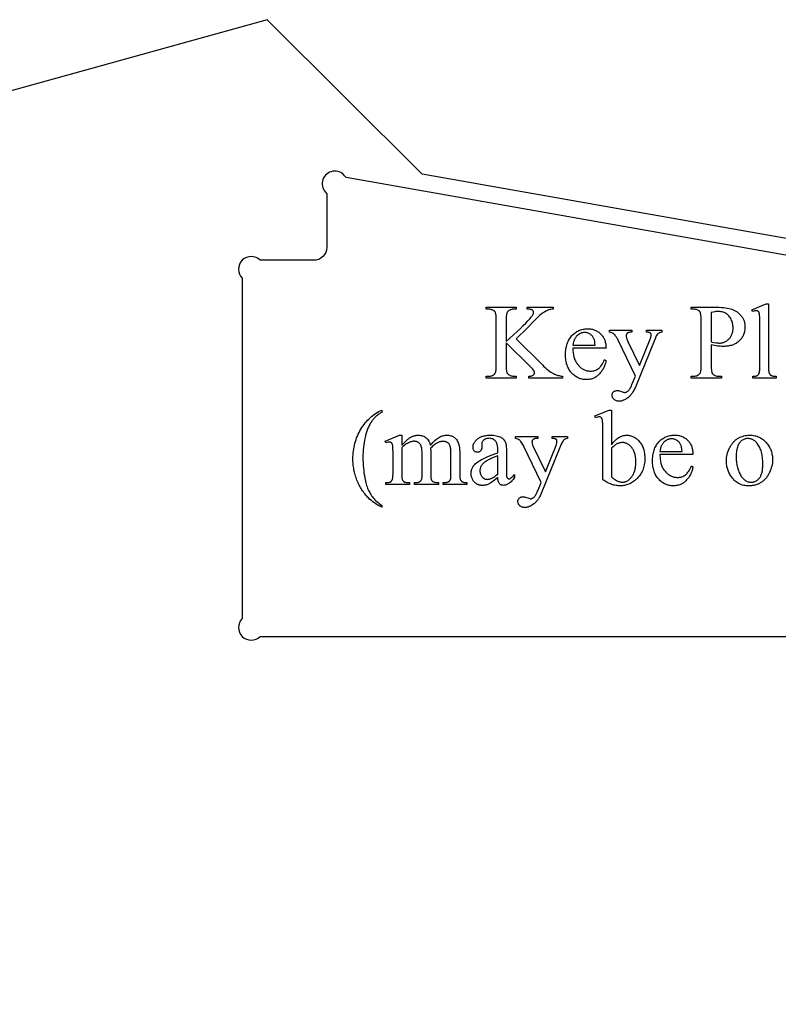
# Model space of a CAD drawing. Extents: x 2 to 207, y -2 to 94.
# Drawn here: x 74 to 83, y 76 to 87 of the extents above; entities that cross this region are included whole.
import ezdxf

# ---------------------------------------------------------------- set-up
doc = ezdxf.new("R2010")
doc.units = 0
doc.layers.add('720_ARCADE_V2_V7_720_ARCAD', color=7, linetype='CONTINUOUS')

msp = doc.modelspace()

# ---------------------------------------------------------------- linework, layer by layer
at = {"layer": '720_ARCADE_V2_V7_720_ARCAD'}
for points in [[(90.995, 79.132), (90.988, 82.166), (90.558, 83.366), (78.767, 85.446), (76.933, 87.273), (58.906, 82.277), (61.551, 78.268, -0.146868), (61.681, 77.835), (61.681, 46.642), (82.33, 46.642), (82.33, 45.892), (90.991, 45.892), (90.991, 46.642), (90.991, 82.163)], [(84.166, 84.296), (77.869, 85.406), (77.851, 85.428, 1), (77.62, 85.235), (77.639, 85.213), (77.639, 84.578, -0.420389), (77.486, 84.428), (76.852, 84.428, 1), (76.639, 84.215), (76.639, 80.191, 1), (76.852, 79.978), (89.876, 79.978, 1)]]:
    msp.add_lwpolyline(points, format="xyb", dxfattribs=at)
for points in [[(79.882, 83.498), (80.191, 83.191), (80.209, 83.173), (80.227, 83.156), (80.245, 83.141), (80.261, 83.127), (80.277, 83.115), (80.292, 83.104), (80.307, 83.095), (80.321, 83.088), (80.334, 83.081), (80.347, 83.075), (80.361, 83.07), (80.374, 83.066), (80.388, 83.063), (80.401, 83.06), (80.415, 83.058), (80.428, 83.056), (80.428, 83.034), (80.029, 83.034), (80.029, 83.056), (80.038, 83.057), (80.046, 83.057), (80.054, 83.058), (80.06, 83.059), (80.066, 83.061), (80.072, 83.063), (80.077, 83.066), (80.081, 83.068), (80.085, 83.072), (80.088, 83.075), (80.091, 83.078), (80.093, 83.081), (80.095, 83.085), (80.096, 83.088), (80.097, 83.092), (80.097, 83.095), (80.096, 83.103), (80.095, 83.109), (80.094, 83.116), (80.091, 83.122), (80.089, 83.125), (80.086, 83.129), (80.078, 83.139), (80.067, 83.151), (80.052, 83.166), (79.763, 83.452), (79.763, 83.182), (79.764, 83.153), (79.764, 83.14), (79.765, 83.129), (79.766, 83.119), (79.768, 83.111), (79.769, 83.104), (79.771, 83.098), (79.773, 83.094), (79.775, 83.09), (79.778, 83.087), (79.781, 83.083), (79.784, 83.08), (79.788, 83.077), (79.792, 83.074), (79.797, 83.071), (79.804, 83.068), (79.811, 83.065), (79.817, 83.062), (79.824, 83.06), (79.831, 83.059), (79.839, 83.057), (79.846, 83.057), (79.853, 83.056), (79.882, 83.056), (79.882, 83.034), (79.524, 83.034), (79.524, 83.056), (79.554, 83.056), (79.567, 83.057), (79.578, 83.058), (79.589, 83.061), (79.599, 83.064), (79.604, 83.066), (79.608, 83.068), (79.612, 83.071), (79.616, 83.073), (79.62, 83.076), (79.623, 83.08), (79.627, 83.083), (79.63, 83.087), (79.631, 83.089), (79.633, 83.093), (79.636, 83.1), (79.639, 83.109), (79.641, 83.12), (79.642, 83.133), (79.643, 83.148), (79.644, 83.164), (79.644, 83.182), (79.644, 83.723), (79.644, 83.753), (79.643, 83.765), (79.642, 83.776), (79.641, 83.786), (79.64, 83.795), (79.638, 83.802), (79.636, 83.808), (79.635, 83.812), (79.632, 83.815), (79.63, 83.819), (79.627, 83.822), (79.624, 83.825), (79.62, 83.828), (79.616, 83.831), (79.611, 83.834), (79.604, 83.837), (79.597, 83.84), (79.59, 83.843), (79.583, 83.845), (79.576, 83.847), (79.569, 83.848), (79.562, 83.849), (79.554, 83.849), (79.524, 83.849), (79.524, 83.872), (79.882, 83.872), (79.882, 83.849), (79.853, 83.849), (79.846, 83.849), (79.839, 83.848), (79.832, 83.847), (79.825, 83.845), (79.818, 83.843), (79.811, 83.841), (79.804, 83.838), (79.797, 83.835), (79.792, 83.832), (79.788, 83.829), (79.784, 83.826), (79.781, 83.822), (79.778, 83.818), (79.775, 83.814), (79.773, 83.81), (79.77, 83.805), (79.769, 83.799), (79.767, 83.792), (79.766, 83.784), (79.765, 83.775), (79.764, 83.764), (79.764, 83.752), (79.763, 83.723), (79.763, 83.467), (79.848, 83.545), (79.891, 83.586), (79.93, 83.622), (79.965, 83.656), (79.995, 83.685), (80.02, 83.712), (80.041, 83.735), (80.058, 83.754), (80.064, 83.762), (80.07, 83.77), (80.074, 83.776), (80.077, 83.782), (80.08, 83.787), (80.082, 83.793), (80.084, 83.798), (80.085, 83.803), (80.086, 83.808), (80.086, 83.813), (80.086, 83.816), (80.086, 83.82), (80.084, 83.823), (80.083, 83.826), (80.081, 83.829), (80.079, 83.832), (80.076, 83.835), (80.073, 83.838), (80.07, 83.841), (80.066, 83.843), (80.061, 83.845), (80.056, 83.846), (80.05, 83.847), (80.044, 83.848), (80.037, 83.849), (80.029, 83.849), (80.01, 83.849), (80.01, 83.872), (80.318, 83.872), (80.318, 83.849), (80.305, 83.848), (80.292, 83.847), (80.28, 83.844), (80.269, 83.841), (80.257, 83.837), (80.244, 83.831), (80.23, 83.824), (80.214, 83.815), (80.206, 83.81), (80.197, 83.804), (80.188, 83.797), (80.178, 83.79), (80.158, 83.773), (80.135, 83.752), (80.122, 83.74), (80.097, 83.715), (80.01, 83.626)], [(82.188, 83.426), (82.188, 83.182), (82.189, 83.163), (82.189, 83.146), (82.191, 83.131), (82.193, 83.118), (82.195, 83.106), (82.198, 83.097), (82.2, 83.093), (82.202, 83.089), (82.204, 83.086), (82.206, 83.084), (82.212, 83.077), (82.219, 83.072), (82.227, 83.067), (82.235, 83.063), (82.244, 83.06), (82.255, 83.058), (82.265, 83.057), (82.277, 83.056), (82.309, 83.056), (82.309, 83.034), (81.95, 83.034), (81.95, 83.056), (81.981, 83.056), (81.994, 83.057), (82.006, 83.059), (82.012, 83.06), (82.017, 83.061), (82.022, 83.063), (82.027, 83.065), (82.032, 83.067), (82.036, 83.07), (82.04, 83.073), (82.044, 83.076), (82.048, 83.079), (82.051, 83.083), (82.054, 83.087), (82.057, 83.091), (82.06, 83.097), (82.063, 83.104), (82.065, 83.113), (82.067, 83.123), (82.068, 83.136), (82.069, 83.149), (82.07, 83.165), (82.07, 83.182), (82.07, 83.723), (82.069, 83.742), (82.069, 83.759), (82.067, 83.774), (82.066, 83.787), (82.063, 83.799), (82.06, 83.808), (82.059, 83.812), (82.057, 83.816), (82.055, 83.819), (82.053, 83.822), (82.047, 83.828), (82.04, 83.834), (82.032, 83.838), (82.023, 83.842), (82.014, 83.845), (82.004, 83.847), (81.993, 83.848), (81.981, 83.849), (81.95, 83.849), (81.95, 83.872), (82.257, 83.872), (82.284, 83.871), (82.31, 83.87), (82.335, 83.868), (82.358, 83.866), (82.379, 83.863), (82.399, 83.859), (82.417, 83.854), (82.434, 83.849), (82.45, 83.842), (82.466, 83.835), (82.48, 83.827), (82.494, 83.817), (82.508, 83.807), (82.52, 83.796), (82.532, 83.784), (82.544, 83.77), (82.549, 83.763), (82.554, 83.756), (82.559, 83.749), (82.563, 83.742), (82.567, 83.734), (82.571, 83.726), (82.574, 83.718), (82.577, 83.71), (82.58, 83.702), (82.582, 83.694), (82.584, 83.685), (82.586, 83.676), (82.587, 83.667), (82.588, 83.658), (82.588, 83.649), (82.588, 83.64), (82.588, 83.627), (82.587, 83.615), (82.586, 83.603), (82.584, 83.591), (82.582, 83.58), (82.579, 83.568), (82.575, 83.557), (82.571, 83.547), (82.567, 83.537), (82.562, 83.527), (82.556, 83.517), (82.55, 83.508), (82.544, 83.498), (82.536, 83.49), (82.529, 83.481), (82.521, 83.473), (82.512, 83.465), (82.503, 83.458), (82.493, 83.451), (82.483, 83.445), (82.473, 83.439), (82.462, 83.434), (82.451, 83.429), (82.439, 83.425), (82.427, 83.421), (82.414, 83.418), (82.401, 83.415), (82.388, 83.413), (82.374, 83.411), (82.359, 83.41), (82.345, 83.409), (82.329, 83.409), (82.314, 83.409), (82.298, 83.41), (82.281, 83.411), (82.264, 83.413), (82.246, 83.416), (82.227, 83.418), (82.208, 83.422)], [(82.867, 83.912), (82.867, 83.162), (82.868, 83.137), (82.868, 83.127), (82.869, 83.117), (82.87, 83.109), (82.871, 83.102), (82.873, 83.096), (82.875, 83.091), (82.877, 83.087), (82.879, 83.083), (82.882, 83.079), (82.885, 83.076), (82.888, 83.073), (82.891, 83.07), (82.895, 83.067), (82.899, 83.065), (82.903, 83.063), (82.908, 83.061), (82.915, 83.059), (82.922, 83.058), (82.93, 83.057), (82.938, 83.056), (82.948, 83.056), (82.959, 83.056), (82.959, 83.034), (82.681, 83.034), (82.681, 83.056), (82.699, 83.056), (82.707, 83.057), (82.714, 83.058), (82.72, 83.059), (82.726, 83.06), (82.73, 83.062), (82.734, 83.064), (82.738, 83.066), (82.741, 83.069), (82.744, 83.071), (82.747, 83.075), (82.75, 83.078), (82.752, 83.082), (82.754, 83.086), (82.756, 83.09), (82.758, 83.096), (82.76, 83.102), (82.761, 83.109), (82.762, 83.117), (82.763, 83.127), (82.764, 83.137), (82.764, 83.162), (82.764, 83.676), (82.764, 83.719), (82.763, 83.753), (82.762, 83.778), (82.761, 83.787), (82.76, 83.794), (82.758, 83.804), (82.756, 83.808), (82.754, 83.812), (82.753, 83.816), (82.751, 83.819), (82.749, 83.821), (82.746, 83.823), (82.741, 83.827), (82.735, 83.83), (82.729, 83.831), (82.722, 83.832), (82.713, 83.831), (82.704, 83.829), (82.693, 83.826), (82.681, 83.822), (82.671, 83.843), (82.839, 83.912)], [(82.188, 83.461), (82.219, 83.456), (82.247, 83.452), (82.27, 83.45), (82.28, 83.449), (82.29, 83.449), (82.298, 83.449), (82.306, 83.45), (82.313, 83.451), (82.321, 83.452), (82.328, 83.454), (82.336, 83.456), (82.343, 83.458), (82.35, 83.461), (82.357, 83.465), (82.363, 83.468), (82.37, 83.472), (82.376, 83.477), (82.383, 83.482), (82.389, 83.487), (82.395, 83.493), (82.401, 83.499), (82.406, 83.505), (82.412, 83.512), (82.417, 83.518), (82.421, 83.525), (82.425, 83.533), (82.429, 83.54), (82.433, 83.548), (82.436, 83.556), (82.438, 83.564), (82.441, 83.572), (82.443, 83.581), (82.444, 83.59), (82.446, 83.599), (82.447, 83.608), (82.447, 83.618), (82.447, 83.628), (82.447, 83.641), (82.446, 83.654), (82.444, 83.667), (82.442, 83.68), (82.439, 83.693), (82.435, 83.705), (82.43, 83.717), (82.425, 83.729), (82.419, 83.74), (82.413, 83.75), (82.406, 83.76), (82.398, 83.769), (82.39, 83.778), (82.381, 83.785), (82.372, 83.792), (82.362, 83.798), (82.352, 83.804), (82.341, 83.809), (82.33, 83.813), (82.319, 83.816), (82.307, 83.818), (82.295, 83.82), (82.282, 83.821), (82.269, 83.822), (82.261, 83.821), (82.252, 83.821), (82.243, 83.82), (82.233, 83.819), (82.212, 83.815), (82.188, 83.81)], [(80.552, 83.387), (80.553, 83.371), (80.553, 83.356), (80.554, 83.341), (80.556, 83.327), (80.558, 83.313), (80.561, 83.3), (80.564, 83.287), (80.567, 83.274), (80.571, 83.262), (80.576, 83.25), (80.581, 83.239), (80.587, 83.228), (80.593, 83.218), (80.599, 83.207), (80.606, 83.198), (80.614, 83.189), (80.621, 83.18), (80.629, 83.172), (80.637, 83.164), (80.646, 83.157), (80.654, 83.151), (80.663, 83.145), (80.672, 83.14), (80.681, 83.135), (80.69, 83.131), (80.699, 83.127), (80.709, 83.124), (80.718, 83.121), (80.728, 83.12), (80.738, 83.118), (80.748, 83.117), (80.759, 83.117), (80.772, 83.117), (80.786, 83.119), (80.798, 83.121), (80.811, 83.125), (80.823, 83.129), (80.834, 83.134), (80.845, 83.14), (80.856, 83.148), (80.861, 83.152), (80.866, 83.156), (80.87, 83.161), (80.875, 83.166), (80.884, 83.177), (80.893, 83.189), (80.902, 83.203), (80.91, 83.218), (80.917, 83.235), (80.924, 83.252), (80.944, 83.24), (80.942, 83.229), (80.94, 83.219), (80.937, 83.209), (80.934, 83.199), (80.931, 83.189), (80.927, 83.179), (80.923, 83.169), (80.918, 83.159), (80.913, 83.15), (80.908, 83.14), (80.902, 83.131), (80.896, 83.122), (80.89, 83.112), (80.883, 83.103), (80.876, 83.095), (80.868, 83.086), (80.86, 83.077), (80.852, 83.07), (80.844, 83.062), (80.835, 83.055), (80.826, 83.049), (80.817, 83.043), (80.808, 83.038), (80.798, 83.034), (80.788, 83.03), (80.778, 83.026), (80.767, 83.023), (80.757, 83.021), (80.746, 83.019), (80.735, 83.017), (80.723, 83.017), (80.712, 83.016), (80.699, 83.017), (80.687, 83.018), (80.675, 83.019), (80.663, 83.021), (80.651, 83.024), (80.639, 83.027), (80.628, 83.031), (80.617, 83.036), (80.606, 83.041), (80.596, 83.047), (80.585, 83.054), (80.575, 83.061), (80.565, 83.069), (80.556, 83.077), (80.546, 83.086), (80.537, 83.096), (80.528, 83.106), (80.52, 83.116), (80.513, 83.127), (80.505, 83.139), (80.499, 83.151), (80.493, 83.163), (80.488, 83.176), (80.483, 83.189), (80.478, 83.202), (80.475, 83.216), (80.472, 83.231), (80.469, 83.246), (80.467, 83.261), (80.466, 83.277), (80.465, 83.293), (80.465, 83.309), (80.465, 83.327), (80.466, 83.345), (80.467, 83.361), (80.469, 83.378), (80.472, 83.394), (80.475, 83.409), (80.479, 83.424), (80.483, 83.438), (80.488, 83.452), (80.494, 83.466), (80.5, 83.479), (80.506, 83.491), (80.514, 83.503), (80.522, 83.514), (80.53, 83.525), (80.539, 83.536), (80.549, 83.546), (80.558, 83.555), (80.568, 83.563), (80.579, 83.571), (80.589, 83.579), (80.6, 83.585), (80.612, 83.591), (80.623, 83.597), (80.635, 83.601), (80.647, 83.606), (80.659, 83.609), (80.672, 83.612), (80.685, 83.614), (80.699, 83.616), (80.712, 83.617), (80.726, 83.617), (80.738, 83.617), (80.749, 83.616), (80.761, 83.615), (80.772, 83.613), (80.782, 83.611), (80.793, 83.608), (80.803, 83.605), (80.813, 83.601), (80.822, 83.597), (80.832, 83.593), (80.841, 83.587), (80.85, 83.582), (80.858, 83.576), (80.867, 83.569), (80.875, 83.562), (80.882, 83.554), (80.89, 83.546), (80.897, 83.538), (80.903, 83.529), (80.909, 83.52), (80.915, 83.511), (80.92, 83.501), (80.924, 83.491), (80.928, 83.481), (80.932, 83.47), (80.935, 83.459), (80.938, 83.448), (80.94, 83.436), (80.941, 83.424), (80.943, 83.412), (80.943, 83.399), (80.944, 83.387)], [(80.552, 83.422), (80.814, 83.422), (80.812, 83.448), (80.811, 83.459), (80.81, 83.469), (80.808, 83.478), (80.806, 83.486), (80.804, 83.493), (80.801, 83.499), (80.797, 83.507), (80.793, 83.515), (80.788, 83.523), (80.782, 83.53), (80.776, 83.536), (80.77, 83.543), (80.763, 83.548), (80.755, 83.553), (80.748, 83.558), (80.74, 83.562), (80.732, 83.565), (80.724, 83.568), (80.716, 83.57), (80.708, 83.572), (80.7, 83.573), (80.691, 83.573), (80.685, 83.573), (80.679, 83.573), (80.673, 83.572), (80.666, 83.571), (80.66, 83.569), (80.654, 83.568), (80.649, 83.566), (80.643, 83.563), (80.637, 83.561), (80.632, 83.558), (80.626, 83.554), (80.621, 83.551), (80.61, 83.543), (80.6, 83.533), (80.595, 83.528), (80.59, 83.523), (80.586, 83.517), (80.581, 83.511), (80.578, 83.505), (80.574, 83.499), (80.571, 83.492), (80.568, 83.486), (80.565, 83.479), (80.562, 83.471), (80.56, 83.464), (80.558, 83.456), (80.556, 83.448), (80.555, 83.44)], [(80.987, 83.6), (81.251, 83.6), (81.251, 83.577), (81.238, 83.577), (81.231, 83.577), (81.225, 83.576), (81.219, 83.575), (81.213, 83.574), (81.208, 83.572), (81.204, 83.57), (81.2, 83.568), (81.196, 83.565), (81.193, 83.562), (81.19, 83.558), (81.188, 83.555), (81.186, 83.551), (81.184, 83.547), (81.183, 83.543), (81.182, 83.539), (81.182, 83.535), (81.182, 83.529), (81.183, 83.522), (81.185, 83.514), (81.187, 83.506), (81.19, 83.497), (81.194, 83.488), (81.198, 83.478), (81.203, 83.468), (81.34, 83.183), (81.467, 83.495), (81.47, 83.502), (81.472, 83.508), (81.474, 83.514), (81.475, 83.52), (81.476, 83.527), (81.477, 83.533), (81.477, 83.539), (81.478, 83.545), (81.477, 83.551), (81.477, 83.555), (81.475, 83.559), (81.473, 83.562), (81.47, 83.565), (81.467, 83.568), (81.463, 83.571), (81.458, 83.573), (81.452, 83.575), (81.443, 83.576), (81.433, 83.577), (81.421, 83.577), (81.421, 83.6), (81.605, 83.6), (81.605, 83.577), (81.594, 83.575), (81.585, 83.573), (81.577, 83.57), (81.57, 83.567), (81.563, 83.562), (81.557, 83.556), (81.55, 83.549), (81.543, 83.539), (81.539, 83.533), (81.534, 83.523), (81.529, 83.509), (81.522, 83.492), (81.291, 82.927), (81.282, 82.907), (81.273, 82.888), (81.263, 82.871), (81.258, 82.862), (81.252, 82.854), (81.247, 82.847), (81.241, 82.84), (81.235, 82.833), (81.229, 82.826), (81.223, 82.82), (81.217, 82.814), (81.21, 82.808), (81.203, 82.802), (81.19, 82.793), (81.177, 82.784), (81.164, 82.777), (81.15, 82.771), (81.137, 82.766), (81.131, 82.764), (81.125, 82.763), (81.118, 82.762), (81.112, 82.761), (81.106, 82.761), (81.099, 82.76), (81.09, 82.761), (81.082, 82.762), (81.074, 82.763), (81.066, 82.766), (81.059, 82.769), (81.052, 82.772), (81.045, 82.776), (81.039, 82.781), (81.034, 82.787), (81.029, 82.792), (81.025, 82.798), (81.022, 82.804), (81.019, 82.81), (81.017, 82.816), (81.016, 82.823), (81.016, 82.83), (81.016, 82.836), (81.017, 82.842), (81.018, 82.848), (81.02, 82.853), (81.023, 82.858), (81.025, 82.863), (81.029, 82.867), (81.033, 82.871), (81.037, 82.875), (81.042, 82.878), (81.047, 82.881), (81.053, 82.883), (81.059, 82.885), (81.066, 82.886), (81.072, 82.887), (81.08, 82.887), (81.085, 82.887), (81.091, 82.886), (81.097, 82.885), (81.104, 82.884), (81.119, 82.879), (81.135, 82.873), (81.146, 82.869), (81.155, 82.867), (81.162, 82.865), (81.166, 82.864), (81.171, 82.865), (81.176, 82.865), (81.18, 82.867), (81.185, 82.869), (81.191, 82.872), (81.196, 82.875), (81.201, 82.879), (81.207, 82.883), (81.212, 82.889), (81.218, 82.895), (81.223, 82.903), (81.229, 82.912), (81.234, 82.921), (81.24, 82.932), (81.245, 82.944), (81.251, 82.958), (81.291, 83.056), (81.088, 83.483), (81.082, 83.493), (81.076, 83.504), (81.067, 83.517), (81.058, 83.531), (81.051, 83.54), (81.044, 83.549), (81.038, 83.555), (81.033, 83.56), (81.029, 83.562), (81.024, 83.564), (81.014, 83.569), (81.002, 83.573), (80.987, 83.577)], [(78.29, 81.529), (78.29, 81.506), (78.267, 81.518), (78.245, 81.53), (78.224, 81.543), (78.204, 81.557), (78.185, 81.571), (78.167, 81.585), (78.15, 81.6), (78.134, 81.616), (78.123, 81.627), (78.113, 81.639), (78.102, 81.65), (78.092, 81.663), (78.082, 81.675), (78.073, 81.687), (78.064, 81.7), (78.055, 81.713), (78.047, 81.727), (78.039, 81.74), (78.031, 81.754), (78.024, 81.768), (78.016, 81.783), (78.01, 81.797), (78.003, 81.812), (77.997, 81.827), (77.991, 81.842), (77.986, 81.858), (77.981, 81.873), (77.976, 81.889), (77.971, 81.904), (77.968, 81.92), (77.964, 81.935), (77.961, 81.951), (77.958, 81.967), (77.955, 81.983), (77.953, 81.999), (77.952, 82.015), (77.95, 82.031), (77.949, 82.047), (77.949, 82.064), (77.949, 82.08), (77.949, 82.104), (77.95, 82.127), (77.952, 82.151), (77.955, 82.174), (77.958, 82.196), (77.962, 82.219), (77.967, 82.241), (77.972, 82.263), (77.979, 82.285), (77.986, 82.306), (77.993, 82.327), (78.002, 82.348), (78.011, 82.369), (78.021, 82.389), (78.032, 82.41), (78.043, 82.429), (78.055, 82.449), (78.068, 82.467), (78.081, 82.485), (78.094, 82.503), (78.108, 82.519), (78.122, 82.535), (78.137, 82.55), (78.152, 82.565), (78.168, 82.579), (78.184, 82.592), (78.2, 82.604), (78.217, 82.616), (78.235, 82.627), (78.253, 82.637), (78.271, 82.646), (78.29, 82.655), (78.29, 82.629), (78.28, 82.624), (78.271, 82.618), (78.262, 82.613), (78.254, 82.606), (78.245, 82.6), (78.237, 82.593), (78.229, 82.587), (78.221, 82.58), (78.213, 82.572), (78.205, 82.565), (78.198, 82.557), (78.191, 82.549), (78.184, 82.541), (78.178, 82.532), (78.171, 82.523), (78.165, 82.514), (78.159, 82.505), (78.153, 82.496), (78.148, 82.486), (78.142, 82.475), (78.137, 82.465), (78.132, 82.454), (78.122, 82.432), (78.114, 82.408), (78.106, 82.383), (78.098, 82.357), (78.092, 82.33), (78.086, 82.301), (78.082, 82.273), (78.077, 82.244), (78.074, 82.215), (78.071, 82.186), (78.069, 82.156), (78.068, 82.126), (78.068, 82.096), (78.068, 82.063), (78.069, 82.031), (78.071, 82), (78.073, 81.97), (78.076, 81.94), (78.079, 81.911), (78.084, 81.883), (78.088, 81.856), (78.092, 81.835), (78.097, 81.815), (78.101, 81.796), (78.106, 81.779), (78.111, 81.762), (78.116, 81.747), (78.122, 81.732), (78.127, 81.719), (78.133, 81.706), (78.14, 81.693), (78.147, 81.68), (78.154, 81.668), (78.162, 81.656), (78.17, 81.643), (78.179, 81.631), (78.189, 81.619), (78.199, 81.608), (78.21, 81.596), (78.221, 81.584), (78.233, 81.573), (78.246, 81.562), (78.26, 81.55), (78.275, 81.539)], [(81.009, 82.245), (81.019, 82.259), (81.03, 82.272), (81.04, 82.284), (81.051, 82.295), (81.061, 82.305), (81.072, 82.315), (81.083, 82.323), (81.094, 82.331), (81.105, 82.337), (81.117, 82.343), (81.128, 82.348), (81.139, 82.352), (81.151, 82.355), (81.163, 82.357), (81.174, 82.359), (81.186, 82.359), (81.197, 82.359), (81.208, 82.358), (81.218, 82.357), (81.228, 82.355), (81.238, 82.352), (81.248, 82.349), (81.258, 82.345), (81.268, 82.341), (81.277, 82.336), (81.286, 82.33), (81.296, 82.324), (81.304, 82.317), (81.313, 82.31), (81.322, 82.302), (81.33, 82.294), (81.338, 82.285), (81.346, 82.275), (81.353, 82.265), (81.36, 82.255), (81.367, 82.244), (81.372, 82.233), (81.378, 82.221), (81.383, 82.209), (81.387, 82.197), (81.391, 82.184), (81.394, 82.17), (81.397, 82.157), (81.399, 82.142), (81.401, 82.128), (81.402, 82.113), (81.403, 82.097), (81.403, 82.081), (81.403, 82.062), (81.402, 82.044), (81.4, 82.027), (81.397, 82.009), (81.393, 81.993), (81.389, 81.976), (81.384, 81.96), (81.378, 81.945), (81.371, 81.93), (81.364, 81.916), (81.356, 81.902), (81.347, 81.888), (81.337, 81.875), (81.326, 81.862), (81.315, 81.85), (81.303, 81.838), (81.292, 81.829), (81.281, 81.82), (81.27, 81.811), (81.259, 81.804), (81.247, 81.796), (81.236, 81.79), (81.224, 81.784), (81.212, 81.779), (81.2, 81.774), (81.188, 81.77), (81.176, 81.767), (81.163, 81.764), (81.15, 81.762), (81.138, 81.76), (81.125, 81.759), (81.111, 81.759), (81.099, 81.759), (81.087, 81.76), (81.074, 81.762), (81.062, 81.764), (81.049, 81.766), (81.036, 81.769), (81.024, 81.773), (81.011, 81.777), (80.998, 81.782), (80.985, 81.787), (80.972, 81.793), (80.959, 81.799), (80.946, 81.806), (80.933, 81.814), (80.92, 81.822), (80.907, 81.831), (80.907, 82.417), (80.907, 82.461), (80.906, 82.495), (80.904, 82.52), (80.903, 82.529), (80.902, 82.536), (80.9, 82.546), (80.898, 82.551), (80.896, 82.555), (80.894, 82.558), (80.892, 82.561), (80.89, 82.564), (80.888, 82.566), (80.882, 82.57), (80.877, 82.572), (80.87, 82.574), (80.863, 82.574), (80.854, 82.574), (80.843, 82.572), (80.832, 82.569), (80.82, 82.564), (80.811, 82.586), (80.981, 82.655), (81.009, 82.655)], [(78.526, 82.239), (78.575, 82.287), (78.59, 82.302), (78.599, 82.31), (78.606, 82.316), (78.613, 82.321), (78.62, 82.326), (78.628, 82.331), (78.635, 82.335), (78.643, 82.339), (78.651, 82.343), (78.659, 82.346), (78.667, 82.349), (78.675, 82.352), (78.683, 82.354), (78.691, 82.356), (78.699, 82.357), (78.707, 82.358), (78.715, 82.359), (78.723, 82.359), (78.736, 82.359), (78.748, 82.357), (78.76, 82.355), (78.772, 82.352), (78.783, 82.347), (78.794, 82.342), (78.804, 82.336), (78.814, 82.328), (78.823, 82.32), (78.832, 82.311), (78.839, 82.301), (78.846, 82.29), (78.852, 82.279), (78.857, 82.266), (78.862, 82.253), (78.865, 82.239), (78.881, 82.256), (78.896, 82.273), (78.91, 82.287), (78.924, 82.3), (78.937, 82.312), (78.95, 82.321), (78.962, 82.329), (78.973, 82.336), (78.984, 82.342), (78.995, 82.346), (79.006, 82.35), (79.017, 82.353), (79.029, 82.356), (79.04, 82.358), (79.052, 82.359), (79.063, 82.359), (79.074, 82.359), (79.085, 82.358), (79.095, 82.356), (79.106, 82.353), (79.116, 82.35), (79.125, 82.346), (79.134, 82.342), (79.143, 82.336), (79.152, 82.33), (79.16, 82.323), (79.167, 82.315), (79.174, 82.306), (79.181, 82.296), (79.187, 82.285), (79.193, 82.273), (79.198, 82.26), (79.202, 82.251), (79.204, 82.24), (79.207, 82.228), (79.209, 82.214), (79.21, 82.2), (79.211, 82.184), (79.212, 82.166), (79.212, 82.148), (79.212, 81.904), (79.213, 81.88), (79.213, 81.869), (79.214, 81.86), (79.215, 81.851), (79.217, 81.843), (79.218, 81.837), (79.22, 81.831), (79.222, 81.828), (79.224, 81.825), (79.226, 81.822), (79.229, 81.819), (79.232, 81.816), (79.235, 81.813), (79.243, 81.808), (79.247, 81.806), (79.253, 81.804), (79.258, 81.802), (79.265, 81.801), (79.272, 81.8), (79.28, 81.799), (79.288, 81.799), (79.297, 81.799), (79.297, 81.776), (79.018, 81.776), (79.018, 81.799), (79.03, 81.799), (79.039, 81.799), (79.047, 81.8), (79.055, 81.801), (79.062, 81.802), (79.069, 81.804), (79.075, 81.807), (79.081, 81.81), (79.087, 81.813), (79.09, 81.816), (79.093, 81.819), (79.096, 81.822), (79.099, 81.826), (79.101, 81.83), (79.103, 81.834), (79.105, 81.839), (79.107, 81.844), (79.108, 81.852), (79.109, 81.865), (79.109, 81.882), (79.109, 81.904), (79.109, 82.148), (79.109, 82.165), (79.108, 82.18), (79.107, 82.194), (79.105, 82.207), (79.103, 82.218), (79.1, 82.229), (79.097, 82.238), (79.093, 82.246), (79.09, 82.25), (79.086, 82.255), (79.083, 82.259), (79.079, 82.263), (79.075, 82.266), (79.071, 82.27), (79.066, 82.273), (79.061, 82.275), (79.056, 82.278), (79.051, 82.28), (79.046, 82.281), (79.04, 82.283), (79.034, 82.284), (79.028, 82.284), (79.022, 82.285), (79.015, 82.285), (79.007, 82.285), (78.999, 82.284), (78.991, 82.283), (78.983, 82.281), (78.974, 82.279), (78.966, 82.276), (78.958, 82.273), (78.95, 82.269), (78.941, 82.264), (78.932, 82.259), (78.923, 82.252), (78.913, 82.245), (78.903, 82.237), (78.892, 82.228), (78.881, 82.219), (78.87, 82.208), (78.868, 82.201), (78.87, 82.174), (78.87, 81.904), (78.87, 81.878), (78.871, 81.857), (78.872, 81.849), (78.873, 81.842), (78.875, 81.836), (78.876, 81.832), (78.878, 81.829), (78.88, 81.825), (78.883, 81.822), (78.885, 81.819), (78.889, 81.816), (78.892, 81.813), (78.896, 81.811), (78.901, 81.808), (78.905, 81.806), (78.911, 81.804), (78.918, 81.802), (78.925, 81.801), (78.933, 81.8), (78.942, 81.799), (78.951, 81.799), (78.962, 81.799), (78.962, 81.776), (78.676, 81.776), (78.676, 81.799), (78.687, 81.799), (78.697, 81.799), (78.707, 81.8), (78.715, 81.801), (78.723, 81.803), (78.729, 81.805), (78.735, 81.807), (78.74, 81.81), (78.744, 81.813), (78.748, 81.816), (78.752, 81.82), (78.755, 81.824), (78.758, 81.828), (78.76, 81.833), (78.763, 81.838), (78.765, 81.843), (78.765, 81.846), (78.766, 81.851), (78.767, 81.864), (78.767, 81.882), (78.768, 81.904), (78.768, 82.148), (78.767, 82.165), (78.766, 82.18), (78.765, 82.194), (78.763, 82.207), (78.76, 82.219), (78.756, 82.23), (78.752, 82.239), (78.747, 82.247), (78.744, 82.252), (78.74, 82.257), (78.736, 82.261), (78.732, 82.265), (78.728, 82.268), (78.724, 82.271), (78.719, 82.274), (78.715, 82.277), (78.71, 82.279), (78.705, 82.281), (78.7, 82.283), (78.694, 82.284), (78.689, 82.286), (78.683, 82.286), (78.677, 82.287), (78.671, 82.287), (78.663, 82.287), (78.655, 82.286), (78.646, 82.284), (78.638, 82.282), (78.63, 82.28), (78.622, 82.277), (78.613, 82.273), (78.605, 82.269), (78.593, 82.262), (78.581, 82.255), (78.57, 82.248), (78.56, 82.24), (78.55, 82.232), (78.541, 82.224), (78.533, 82.216), (78.526, 82.208), (78.526, 81.904), (78.526, 81.879), (78.527, 81.868), (78.528, 81.858), (78.529, 81.85), (78.53, 81.843), (78.532, 81.837), (78.534, 81.832), (78.536, 81.828), (78.538, 81.824), (78.541, 81.821), (78.543, 81.817), (78.546, 81.814), (78.549, 81.812), (78.553, 81.809), (78.557, 81.807), (78.561, 81.805), (78.566, 81.803), (78.572, 81.802), (78.58, 81.801), (78.588, 81.8), (78.597, 81.799), (78.618, 81.799), (78.618, 81.776), (78.338, 81.776), (78.338, 81.799), (78.356, 81.799), (78.364, 81.8), (78.371, 81.801), (78.378, 81.802), (78.383, 81.803), (78.388, 81.805), (78.392, 81.807), (78.396, 81.809), (78.4, 81.812), (78.403, 81.815), (78.406, 81.818), (78.409, 81.821), (78.411, 81.825), (78.414, 81.829), (78.416, 81.834), (78.418, 81.839), (78.419, 81.845), (78.421, 81.852), (78.422, 81.86), (78.423, 81.87), (78.423, 81.88), (78.424, 81.904), (78.424, 82.121), (78.424, 82.163), (78.423, 82.197), (78.422, 82.212), (78.421, 82.223), (78.42, 82.233), (78.418, 82.241), (78.416, 82.251), (78.413, 82.258), (78.411, 82.262), (78.409, 82.265), (78.407, 82.267), (78.405, 82.269), (78.402, 82.271), (78.4, 82.273), (78.397, 82.274), (78.394, 82.275), (78.387, 82.277), (78.379, 82.277), (78.37, 82.276), (78.36, 82.275), (78.35, 82.272), (78.338, 82.268), (78.329, 82.29), (78.499, 82.359), (78.526, 82.359)], [(79.663, 81.858), (79.624, 81.828), (79.592, 81.805), (79.58, 81.796), (79.569, 81.789), (79.56, 81.784), (79.554, 81.78), (79.545, 81.776), (79.537, 81.773), (79.528, 81.771), (79.519, 81.769), (79.51, 81.767), (79.501, 81.766), (79.492, 81.765), (79.483, 81.765), (79.476, 81.765), (79.468, 81.765), (79.461, 81.766), (79.455, 81.767), (79.448, 81.769), (79.442, 81.77), (79.435, 81.772), (79.429, 81.775), (79.423, 81.777), (79.417, 81.78), (79.412, 81.784), (79.406, 81.787), (79.401, 81.791), (79.396, 81.795), (79.391, 81.8), (79.386, 81.805), (79.381, 81.81), (79.377, 81.815), (79.373, 81.821), (79.369, 81.827), (79.366, 81.832), (79.363, 81.839), (79.36, 81.845), (79.358, 81.851), (79.355, 81.858), (79.353, 81.865), (79.352, 81.872), (79.35, 81.879), (79.349, 81.887), (79.349, 81.895), (79.348, 81.902), (79.348, 81.911), (79.348, 81.921), (79.349, 81.931), (79.351, 81.94), (79.353, 81.949), (79.355, 81.958), (79.358, 81.966), (79.362, 81.974), (79.367, 81.982), (79.373, 81.993), (79.382, 82.003), (79.391, 82.013), (79.401, 82.023), (79.413, 82.033), (79.426, 82.042), (79.44, 82.052), (79.455, 82.061), (79.472, 82.071), (79.491, 82.081), (79.513, 82.091), (79.538, 82.102), (79.566, 82.114), (79.596, 82.126), (79.628, 82.139), (79.663, 82.152), (79.663, 82.174), (79.663, 82.194), (79.662, 82.213), (79.659, 82.23), (79.657, 82.245), (79.655, 82.252), (79.653, 82.259), (79.651, 82.265), (79.648, 82.271), (79.645, 82.276), (79.643, 82.281), (79.64, 82.286), (79.636, 82.29), (79.633, 82.294), (79.629, 82.297), (79.625, 82.301), (79.621, 82.304), (79.617, 82.307), (79.613, 82.309), (79.608, 82.312), (79.603, 82.314), (79.593, 82.317), (79.582, 82.32), (79.571, 82.321), (79.558, 82.322), (79.549, 82.321), (79.54, 82.32), (79.531, 82.319), (79.523, 82.316), (79.516, 82.313), (79.509, 82.31), (79.502, 82.305), (79.496, 82.301), (79.491, 82.295), (79.486, 82.29), (79.482, 82.284), (79.479, 82.278), (79.476, 82.272), (79.474, 82.266), (79.473, 82.259), (79.473, 82.252), (79.474, 82.216), (79.474, 82.21), (79.473, 82.203), (79.472, 82.197), (79.47, 82.191), (79.468, 82.186), (79.466, 82.181), (79.463, 82.177), (79.46, 82.173), (79.456, 82.169), (79.452, 82.166), (79.447, 82.163), (79.443, 82.161), (79.438, 82.159), (79.433, 82.158), (79.427, 82.157), (79.422, 82.157), (79.416, 82.157), (79.411, 82.158), (79.406, 82.159), (79.401, 82.161), (79.396, 82.163), (79.392, 82.166), (79.388, 82.169), (79.384, 82.173), (79.381, 82.177), (79.378, 82.182), (79.375, 82.187), (79.373, 82.192), (79.372, 82.198), (79.371, 82.204), (79.37, 82.21), (79.37, 82.217), (79.37, 82.224), (79.371, 82.23), (79.372, 82.237), (79.373, 82.243), (79.375, 82.249), (79.377, 82.256), (79.38, 82.262), (79.383, 82.268), (79.387, 82.274), (79.391, 82.28), (79.395, 82.286), (79.4, 82.292), (79.406, 82.298), (79.411, 82.303), (79.417, 82.309), (79.424, 82.315), (79.431, 82.32), (79.438, 82.325), (79.446, 82.33), (79.454, 82.334), (79.462, 82.338), (79.471, 82.342), (79.48, 82.345), (79.489, 82.348), (79.499, 82.351), (79.509, 82.353), (79.52, 82.355), (79.53, 82.356), (79.541, 82.358), (79.553, 82.359), (79.565, 82.359), (79.577, 82.359), (79.595, 82.359), (79.613, 82.358), (79.629, 82.356), (79.645, 82.353), (79.66, 82.349), (79.675, 82.345), (79.688, 82.34), (79.7, 82.334), (79.709, 82.329), (79.717, 82.323), (79.725, 82.316), (79.732, 82.309), (79.738, 82.302), (79.744, 82.293), (79.749, 82.284), (79.754, 82.274), (79.757, 82.266), (79.759, 82.257), (79.761, 82.246), (79.762, 82.233), (79.764, 82.219), (79.765, 82.203), (79.765, 82.185), (79.765, 82.165), (79.765, 81.973), (79.765, 81.936), (79.766, 81.908), (79.767, 81.887), (79.768, 81.874), (79.77, 81.865), (79.772, 81.859), (79.775, 81.853), (79.777, 81.851), (79.779, 81.849), (79.782, 81.847), (79.786, 81.845), (79.79, 81.844), (79.795, 81.843), (79.8, 81.843), (79.804, 81.844), (79.808, 81.846), (79.812, 81.847), (79.82, 81.853), (79.831, 81.863), (79.845, 81.876), (79.862, 81.893), (79.862, 81.858), (79.854, 81.847), (79.845, 81.836), (79.837, 81.826), (79.828, 81.817), (79.82, 81.809), (79.811, 81.801), (79.803, 81.795), (79.795, 81.788), (79.786, 81.783), (79.778, 81.778), (79.77, 81.774), (79.762, 81.771), (79.754, 81.769), (79.746, 81.767), (79.738, 81.766), (79.73, 81.765), (79.723, 81.766), (79.716, 81.767), (79.709, 81.768), (79.703, 81.771), (79.697, 81.773), (79.692, 81.777), (79.686, 81.781), (79.682, 81.786), (79.678, 81.792), (79.674, 81.799), (79.671, 81.806), (79.668, 81.815), (79.666, 81.824), (79.665, 81.835), (79.664, 81.846)], [(79.872, 82.343), (80.136, 82.343), (80.136, 82.32), (80.123, 82.32), (80.116, 82.32), (80.11, 82.319), (80.104, 82.318), (80.099, 82.317), (80.094, 82.315), (80.089, 82.313), (80.085, 82.31), (80.081, 82.308), (80.078, 82.305), (80.075, 82.301), (80.073, 82.298), (80.071, 82.294), (80.069, 82.29), (80.068, 82.286), (80.068, 82.282), (80.067, 82.278), (80.068, 82.271), (80.069, 82.264), (80.07, 82.257), (80.073, 82.249), (80.075, 82.24), (80.079, 82.231), (80.083, 82.221), (80.088, 82.211), (80.226, 81.925), (80.352, 82.238), (80.355, 82.244), (80.357, 82.251), (80.359, 82.257), (80.36, 82.263), (80.361, 82.27), (80.362, 82.276), (80.363, 82.282), (80.363, 82.288), (80.363, 82.293), (80.362, 82.298), (80.36, 82.302), (80.359, 82.305), (80.356, 82.308), (80.352, 82.311), (80.348, 82.313), (80.343, 82.316), (80.337, 82.317), (80.329, 82.319), (80.318, 82.319), (80.306, 82.32), (80.306, 82.343), (80.49, 82.343), (80.49, 82.32), (80.479, 82.318), (80.47, 82.316), (80.462, 82.313), (80.455, 82.31), (80.449, 82.305), (80.442, 82.299), (80.435, 82.291), (80.428, 82.282), (80.424, 82.276), (80.42, 82.266), (80.414, 82.252), (80.407, 82.234), (80.176, 81.669), (80.168, 81.65), (80.158, 81.631), (80.148, 81.613), (80.143, 81.605), (80.138, 81.597), (80.132, 81.59), (80.126, 81.582), (80.121, 81.575), (80.115, 81.569), (80.108, 81.562), (80.102, 81.556), (80.095, 81.551), (80.089, 81.545), (80.075, 81.535), (80.062, 81.527), (80.049, 81.52), (80.036, 81.514), (80.023, 81.509), (80.016, 81.507), (80.01, 81.506), (80.004, 81.505), (79.997, 81.504), (79.991, 81.503), (79.985, 81.503), (79.976, 81.504), (79.967, 81.505), (79.959, 81.506), (79.951, 81.508), (79.944, 81.511), (79.937, 81.515), (79.931, 81.519), (79.925, 81.524), (79.919, 81.53), (79.914, 81.535), (79.91, 81.541), (79.907, 81.547), (79.905, 81.553), (79.903, 81.559), (79.902, 81.566), (79.901, 81.572), (79.901, 81.579), (79.902, 81.585), (79.904, 81.59), (79.905, 81.596), (79.908, 81.601), (79.911, 81.606), (79.914, 81.61), (79.918, 81.614), (79.923, 81.618), (79.927, 81.621), (79.933, 81.624), (79.938, 81.626), (79.944, 81.628), (79.951, 81.629), (79.958, 81.63), (79.965, 81.63), (79.97, 81.63), (79.976, 81.629), (79.982, 81.628), (79.989, 81.627), (80.004, 81.622), (80.02, 81.616), (80.032, 81.612), (80.041, 81.609), (80.047, 81.608), (80.051, 81.607), (80.056, 81.607), (80.061, 81.608), (80.066, 81.61), (80.071, 81.612), (80.076, 81.615), (80.081, 81.618), (80.086, 81.622), (80.092, 81.626), (80.097, 81.632), (80.103, 81.638), (80.108, 81.646), (80.114, 81.654), (80.119, 81.664), (80.125, 81.675), (80.131, 81.687), (80.136, 81.7), (80.176, 81.799), (79.973, 82.226), (79.968, 82.236), (79.961, 82.247), (79.953, 82.26), (79.943, 82.273), (79.936, 82.283), (79.929, 82.291), (79.923, 82.298), (79.918, 82.302), (79.914, 82.305), (79.91, 82.307), (79.899, 82.312), (79.887, 82.316), (79.872, 82.32)], [(81.582, 82.129), (81.582, 82.114), (81.583, 82.099), (81.584, 82.084), (81.585, 82.07), (81.587, 82.056), (81.59, 82.042), (81.593, 82.029), (81.597, 82.017), (81.601, 82.005), (81.605, 81.993), (81.61, 81.982), (81.616, 81.971), (81.622, 81.96), (81.628, 81.95), (81.635, 81.941), (81.643, 81.932), (81.651, 81.923), (81.659, 81.915), (81.667, 81.907), (81.675, 81.9), (81.684, 81.894), (81.692, 81.888), (81.701, 81.883), (81.71, 81.878), (81.719, 81.874), (81.729, 81.87), (81.738, 81.867), (81.748, 81.864), (81.758, 81.862), (81.768, 81.861), (81.778, 81.86), (81.788, 81.86), (81.802, 81.86), (81.815, 81.862), (81.828, 81.864), (81.84, 81.867), (81.852, 81.872), (81.863, 81.877), (81.874, 81.883), (81.885, 81.89), (81.89, 81.894), (81.895, 81.899), (81.9, 81.903), (81.905, 81.908), (81.914, 81.92), (81.923, 81.932), (81.931, 81.946), (81.939, 81.961), (81.947, 81.977), (81.954, 81.995), (81.973, 81.983), (81.971, 81.972), (81.969, 81.962), (81.966, 81.952), (81.963, 81.941), (81.96, 81.931), (81.956, 81.921), (81.952, 81.912), (81.948, 81.902), (81.943, 81.892), (81.937, 81.883), (81.932, 81.874), (81.926, 81.864), (81.919, 81.855), (81.912, 81.846), (81.905, 81.837), (81.898, 81.829), (81.89, 81.82), (81.882, 81.812), (81.873, 81.805), (81.864, 81.798), (81.856, 81.792), (81.846, 81.786), (81.837, 81.781), (81.827, 81.776), (81.817, 81.772), (81.807, 81.769), (81.797, 81.766), (81.786, 81.763), (81.775, 81.762), (81.764, 81.76), (81.753, 81.759), (81.741, 81.759), (81.729, 81.759), (81.716, 81.76), (81.704, 81.762), (81.692, 81.764), (81.68, 81.767), (81.669, 81.77), (81.658, 81.774), (81.647, 81.779), (81.636, 81.784), (81.625, 81.79), (81.615, 81.797), (81.605, 81.804), (81.595, 81.812), (81.585, 81.82), (81.576, 81.829), (81.567, 81.839), (81.558, 81.849), (81.55, 81.859), (81.542, 81.87), (81.535, 81.882), (81.528, 81.894), (81.522, 81.906), (81.517, 81.918), (81.512, 81.932), (81.508, 81.945), (81.504, 81.959), (81.501, 81.974), (81.499, 81.988), (81.497, 82.004), (81.495, 82.019), (81.494, 82.036), (81.494, 82.052), (81.494, 82.07), (81.495, 82.087), (81.497, 82.104), (81.499, 82.121), (81.501, 82.137), (81.504, 82.152), (81.508, 82.167), (81.513, 82.181), (81.518, 82.195), (81.523, 82.209), (81.529, 82.222), (81.536, 82.234), (81.543, 82.246), (81.551, 82.257), (81.559, 82.268), (81.568, 82.279), (81.578, 82.288), (81.588, 82.298), (81.598, 82.306), (81.608, 82.314), (81.619, 82.321), (81.63, 82.328), (81.641, 82.334), (81.652, 82.34), (81.664, 82.344), (81.676, 82.348), (81.689, 82.352), (81.702, 82.355), (81.715, 82.357), (81.728, 82.359), (81.742, 82.36), (81.755, 82.36), (81.767, 82.36), (81.779, 82.359), (81.79, 82.358), (81.801, 82.356), (81.812, 82.354), (81.822, 82.351), (81.832, 82.348), (81.842, 82.344), (81.852, 82.34), (81.861, 82.335), (81.87, 82.33), (81.879, 82.325), (81.888, 82.318), (81.896, 82.312), (81.904, 82.305), (81.912, 82.297), (81.919, 82.289), (81.926, 82.281), (81.933, 82.272), (81.939, 82.263), (81.944, 82.254), (81.949, 82.244), (81.954, 82.234), (81.958, 82.224), (81.961, 82.213), (81.964, 82.202), (81.967, 82.191), (81.969, 82.179), (81.971, 82.167), (81.972, 82.155), (81.973, 82.142), (81.973, 82.129)], [(82.642, 82.359), (82.658, 82.359), (82.673, 82.358), (82.688, 82.356), (82.703, 82.353), (82.717, 82.35), (82.731, 82.346), (82.745, 82.341), (82.758, 82.335), (82.77, 82.328), (82.783, 82.321), (82.795, 82.313), (82.806, 82.304), (82.817, 82.295), (82.828, 82.284), (82.838, 82.273), (82.848, 82.262), (82.856, 82.251), (82.864, 82.24), (82.871, 82.229), (82.877, 82.218), (82.883, 82.207), (82.889, 82.196), (82.893, 82.184), (82.898, 82.172), (82.902, 82.16), (82.905, 82.148), (82.908, 82.135), (82.91, 82.123), (82.912, 82.11), (82.913, 82.097), (82.914, 82.083), (82.914, 82.07), (82.914, 82.051), (82.912, 82.032), (82.909, 82.013), (82.905, 81.994), (82.9, 81.974), (82.894, 81.955), (82.886, 81.936), (82.878, 81.916), (82.873, 81.907), (82.868, 81.897), (82.863, 81.888), (82.858, 81.88), (82.852, 81.871), (82.847, 81.863), (82.841, 81.855), (82.835, 81.848), (82.828, 81.841), (82.822, 81.834), (82.815, 81.827), (82.808, 81.821), (82.8, 81.815), (82.793, 81.809), (82.785, 81.804), (82.777, 81.799), (82.769, 81.794), (82.761, 81.789), (82.753, 81.785), (82.745, 81.781), (82.736, 81.778), (82.727, 81.775), (82.719, 81.772), (82.71, 81.769), (82.701, 81.767), (82.692, 81.765), (82.683, 81.763), (82.673, 81.762), (82.664, 81.76), (82.654, 81.76), (82.645, 81.759), (82.635, 81.759), (82.619, 81.759), (82.604, 81.761), (82.589, 81.763), (82.574, 81.765), (82.56, 81.769), (82.546, 81.773), (82.533, 81.779), (82.52, 81.785), (82.508, 81.791), (82.496, 81.799), (82.484, 81.807), (82.473, 81.816), (82.462, 81.826), (82.451, 81.837), (82.441, 81.849), (82.432, 81.861), (82.424, 81.872), (82.417, 81.883), (82.41, 81.894), (82.404, 81.905), (82.398, 81.917), (82.393, 81.928), (82.388, 81.94), (82.384, 81.952), (82.38, 81.964), (82.377, 81.977), (82.374, 81.989), (82.372, 82.002), (82.37, 82.015), (82.369, 82.028), (82.368, 82.041), (82.368, 82.054), (82.368, 82.064), (82.369, 82.073), (82.369, 82.083), (82.37, 82.093), (82.373, 82.112), (82.378, 82.132), (82.383, 82.151), (82.39, 82.17), (82.398, 82.189), (82.407, 82.209), (82.412, 82.218), (82.417, 82.227), (82.422, 82.236), (82.427, 82.245), (82.433, 82.253), (82.439, 82.261), (82.445, 82.268), (82.451, 82.276), (82.458, 82.283), (82.464, 82.289), (82.471, 82.296), (82.478, 82.302), (82.485, 82.307), (82.493, 82.313), (82.5, 82.318), (82.508, 82.322), (82.524, 82.331), (82.54, 82.339), (82.557, 82.345), (82.573, 82.35), (82.59, 82.354), (82.607, 82.357), (82.624, 82.359)], [(81.009, 82.205), (81.009, 81.867), (81.017, 81.859), (81.025, 81.852), (81.033, 81.846), (81.041, 81.84), (81.049, 81.834), (81.057, 81.829), (81.066, 81.824), (81.074, 81.82), (81.082, 81.816), (81.091, 81.813), (81.099, 81.81), (81.108, 81.808), (81.117, 81.806), (81.125, 81.805), (81.134, 81.804), (81.143, 81.804), (81.15, 81.804), (81.157, 81.805), (81.164, 81.806), (81.171, 81.808), (81.177, 81.81), (81.184, 81.813), (81.191, 81.816), (81.197, 81.82), (81.204, 81.824), (81.21, 81.828), (81.217, 81.833), (81.223, 81.839), (81.229, 81.845), (81.235, 81.852), (81.242, 81.859), (81.248, 81.866), (81.254, 81.874), (81.259, 81.882), (81.264, 81.891), (81.269, 81.9), (81.273, 81.91), (81.277, 81.92), (81.281, 81.931), (81.284, 81.942), (81.287, 81.953), (81.289, 81.965), (81.291, 81.978), (81.293, 81.99), (81.295, 82.004), (81.295, 82.017), (81.296, 82.031), (81.296, 82.046), (81.296, 82.059), (81.295, 82.072), (81.295, 82.085), (81.293, 82.097), (81.291, 82.109), (81.289, 82.12), (81.287, 82.131), (81.284, 82.142), (81.281, 82.152), (81.277, 82.162), (81.273, 82.172), (81.269, 82.181), (81.264, 82.189), (81.259, 82.198), (81.254, 82.206), (81.248, 82.213), (81.242, 82.22), (81.235, 82.227), (81.229, 82.233), (81.223, 82.239), (81.216, 82.244), (81.209, 82.249), (81.203, 82.253), (81.196, 82.257), (81.189, 82.26), (81.182, 82.263), (81.175, 82.266), (81.167, 82.268), (81.16, 82.269), (81.153, 82.271), (81.145, 82.271), (81.137, 82.271), (81.129, 82.271), (81.121, 82.27), (81.113, 82.269), (81.105, 82.267), (81.096, 82.265), (81.088, 82.262), (81.08, 82.259), (81.072, 82.255), (81.065, 82.251), (81.059, 82.247), (81.051, 82.242), (81.044, 82.236), (81.036, 82.23), (81.027, 82.222)], [(81.582, 82.165), (81.844, 82.165), (81.842, 82.19), (81.841, 82.201), (81.839, 82.212), (81.837, 82.221), (81.835, 82.229), (81.833, 82.236), (81.831, 82.242), (81.827, 82.25), (81.822, 82.258), (81.817, 82.266), (81.812, 82.273), (81.806, 82.279), (81.799, 82.285), (81.792, 82.291), (81.785, 82.296), (81.777, 82.301), (81.769, 82.305), (81.761, 82.308), (81.754, 82.311), (81.745, 82.313), (81.737, 82.315), (81.729, 82.316), (81.721, 82.316), (81.714, 82.316), (81.708, 82.315), (81.702, 82.315), (81.696, 82.313), (81.69, 82.312), (81.684, 82.31), (81.678, 82.308), (81.672, 82.306), (81.667, 82.303), (81.661, 82.3), (81.655, 82.297), (81.65, 82.294), (81.639, 82.285), (81.629, 82.276), (81.624, 82.271), (81.619, 82.266), (81.615, 82.26), (81.611, 82.254), (81.607, 82.248), (81.603, 82.242), (81.6, 82.235), (81.597, 82.228), (81.594, 82.221), (81.592, 82.214), (81.589, 82.207), (81.587, 82.199), (81.585, 82.191), (81.584, 82.182)], [(82.623, 82.319), (82.614, 82.319), (82.606, 82.318), (82.598, 82.316), (82.59, 82.314), (82.582, 82.311), (82.573, 82.308), (82.565, 82.304), (82.557, 82.3), (82.549, 82.294), (82.541, 82.288), (82.534, 82.281), (82.527, 82.273), (82.52, 82.264), (82.514, 82.254), (82.509, 82.243), (82.503, 82.231), (82.499, 82.219), (82.494, 82.205), (82.491, 82.191), (82.488, 82.176), (82.486, 82.159), (82.484, 82.142), (82.483, 82.125), (82.483, 82.106), (82.483, 82.091), (82.484, 82.075), (82.485, 82.061), (82.486, 82.046), (82.488, 82.032), (82.49, 82.018), (82.492, 82.004), (82.495, 81.991), (82.498, 81.978), (82.502, 81.965), (82.506, 81.952), (82.511, 81.94), (82.515, 81.927), (82.521, 81.916), (82.526, 81.904), (82.532, 81.893), (82.538, 81.882), (82.545, 81.872), (82.552, 81.862), (82.559, 81.853), (82.566, 81.845), (82.573, 81.838), (82.581, 81.831), (82.589, 81.825), (82.597, 81.82), (82.606, 81.816), (82.614, 81.812), (82.623, 81.809), (82.633, 81.806), (82.642, 81.804), (82.652, 81.803), (82.662, 81.803), (82.669, 81.803), (82.676, 81.804), (82.683, 81.805), (82.69, 81.806), (82.697, 81.808), (82.704, 81.81), (82.71, 81.812), (82.716, 81.815), (82.722, 81.819), (82.728, 81.822), (82.734, 81.826), (82.74, 81.831), (82.745, 81.836), (82.75, 81.841), (82.755, 81.846), (82.76, 81.852), (82.765, 81.859), (82.77, 81.866), (82.774, 81.873), (82.777, 81.882), (82.781, 81.89), (82.784, 81.9), (82.787, 81.909), (82.79, 81.92), (82.792, 81.931), (82.794, 81.942), (82.796, 81.954), (82.797, 81.967), (82.798, 81.98), (82.799, 81.993), (82.799, 82.008), (82.799, 82.022), (82.799, 82.041), (82.798, 82.059), (82.797, 82.077), (82.795, 82.094), (82.793, 82.11), (82.79, 82.126), (82.787, 82.142), (82.783, 82.157), (82.779, 82.172), (82.774, 82.186), (82.769, 82.199), (82.763, 82.212), (82.757, 82.225), (82.75, 82.237), (82.742, 82.249), (82.734, 82.26), (82.729, 82.267), (82.723, 82.274), (82.717, 82.28), (82.711, 82.286), (82.705, 82.291), (82.698, 82.296), (82.691, 82.3), (82.685, 82.304), (82.677, 82.308), (82.67, 82.311), (82.663, 82.313), (82.655, 82.315), (82.647, 82.317), (82.639, 82.318), (82.631, 82.319)], [(79.663, 81.898), (79.663, 82.114), (79.621, 82.097), (79.586, 82.082), (79.56, 82.07), (79.551, 82.066), (79.543, 82.061), (79.531, 82.054), (79.52, 82.048), (79.51, 82.041), (79.501, 82.034), (79.493, 82.026), (79.485, 82.019), (79.479, 82.012), (79.473, 82.004), (79.468, 81.997), (79.464, 81.989), (79.46, 81.981), (79.457, 81.973), (79.455, 81.965), (79.453, 81.957), (79.452, 81.948), (79.452, 81.94), (79.452, 81.929), (79.454, 81.918), (79.456, 81.908), (79.459, 81.899), (79.462, 81.89), (79.467, 81.881), (79.472, 81.873), (79.478, 81.866), (79.485, 81.859), (79.492, 81.853), (79.5, 81.848), (79.507, 81.844), (79.515, 81.84), (79.523, 81.838), (79.531, 81.837), (79.54, 81.836), (79.546, 81.837), (79.552, 81.837), (79.558, 81.839), (79.565, 81.84), (79.572, 81.842), (79.579, 81.845), (79.586, 81.848), (79.594, 81.852), (79.602, 81.856), (79.61, 81.86), (79.627, 81.871), (79.645, 81.884)]]:
    msp.add_lwpolyline(points, close=True, dxfattribs=at)

doc.saveas('drawing.dxf')
